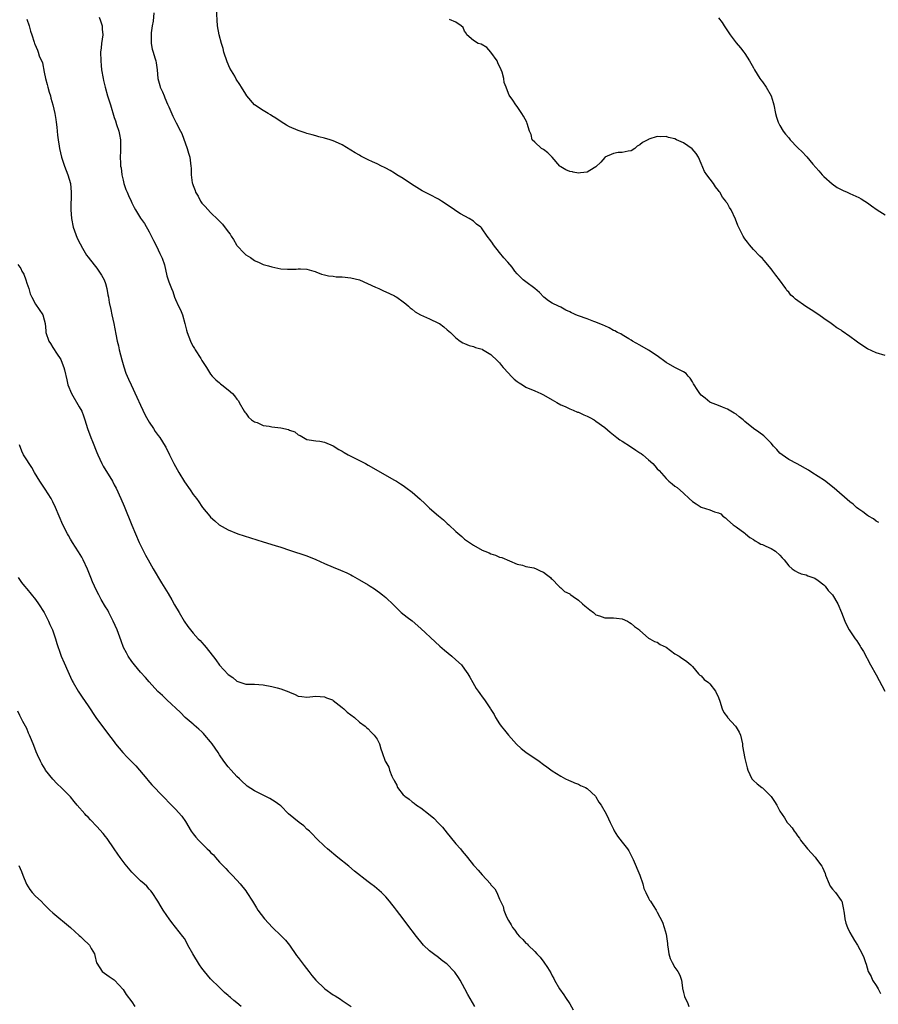
# Model space of a CAD drawing. Units: inches. Extents: x 2586000 to 2589000, y 1491000 to 1494000.
# Drawn here: x 2586469 to 2586665, y 1493349 to 1493574 of the extents above; entities that cross this region are included whole.
import ezdxf

# ---------------------------------------------------------------- set-up
doc = ezdxf.new("R2010")
doc.units = ezdxf.units.IN
doc.header["$MEASUREMENT"] = 0
doc.layers.add('LD25861491_10ft', color=60, linetype='Continuous')

msp = doc.modelspace()

# ---------------------------------------------------------------- linework, layer by layer
at = {"layer": 'LD25861491_10ft'}
for points, elevation in [([(2586500.02, 1493576.02), (2586499.9, 1493574.1), (2586499.67, 1493573), (2586499.41, 1493571.41), (2586499.39, 1493571), (2586499.41, 1493570.59), (2586499.41, 1493569), (2586499.68, 1493567.68), (2586499.85, 1493567), (2586500.27, 1493565.73), (2586500.48, 1493565), (2586500.54, 1493564.54), (2586500.8, 1493563), (2586500.93, 1493561), (2586501.39, 1493559.39), (2586501.46, 1493559), (2586501.97, 1493557.97), (2586502.35, 1493557), (2586502.56, 1493556.56), (2586503.15, 1493555.15), (2586503.46, 1493554.54), (2586504.36, 1493552.36), (2586505.1, 1493550.9), (2586506.11, 1493549), (2586506.4, 1493548.4), (2586507.62, 1493545), (2586507.92, 1493543.92), (2586508.22, 1493543), (2586508.37, 1493541.63), (2586508.47, 1493541), (2586508.52, 1493540.52), (2586508.56, 1493539), (2586508.81, 1493537.19), (2586508.85, 1493537), (2586509, 1493536.54), (2586509.44, 1493535.44), (2586509.58, 1493535), (2586510.12, 1493534.12), (2586510.7, 1493533), (2586511, 1493532.53), (2586511.77, 1493531.77), (2586513, 1493530.39), (2586514.74, 1493528.74), (2586515, 1493528.43), (2586515.72, 1493527.72), (2586517, 1493525.96), (2586517.44, 1493525.44), (2586517.67, 1493525), (2586518.2, 1493524.2), (2586518.87, 1493523), (2586519, 1493522.81), (2586520.71, 1493521), (2586521, 1493520.71), (2586522.08, 1493520.08), (2586523, 1493519.4), (2586523.29, 1493519.29), (2586523.9, 1493519), (2586525, 1493518.53), (2586526.19, 1493518.19), (2586527, 1493517.93), (2586529, 1493517.52), (2586530.59, 1493517.41), (2586532.56, 1493517.44), (2586533, 1493517.52), (2586533.52, 1493517.52), (2586535, 1493517.42), (2586536.53, 1493517), (2586536.87, 1493516.87), (2586537, 1493516.85), (2586538.3, 1493516.3), (2586539, 1493516.15), (2586539.91, 1493515.91), (2586541, 1493515.8), (2586541.7, 1493515.7), (2586543, 1493515.65), (2586545, 1493515.45), (2586547, 1493515.03), (2586550.66, 1493513.34), (2586551, 1493513.17), (2586551.42, 1493513), (2586552.46, 1493512.46), (2586553, 1493512.26), (2586553.84, 1493511.84), (2586555, 1493511.31), (2586555.2, 1493511.2), (2586555.52, 1493511), (2586557, 1493509.99), (2586557.55, 1493509.55), (2586558.15, 1493509), (2586558.58, 1493508.58), (2586559, 1493508.3), (2586559.69, 1493507.69), (2586560.96, 1493507), (2586563, 1493506.12), (2586565, 1493505.13), (2586565.24, 1493505), (2586566.26, 1493504.26), (2586567, 1493503.59), (2586567.77, 1493503), (2586569, 1493501.73), (2586570.01, 1493501), (2586570.62, 1493500.62), (2586571, 1493500.44), (2586572.01, 1493500.01), (2586573, 1493499.77), (2586573.52, 1493499.52), (2586575, 1493499.13), (2586575.07, 1493499.07), (2586577, 1493497.92), (2586578.47, 1493496.47), (2586579, 1493496), (2586579.45, 1493495.45), (2586579.79, 1493495), (2586581, 1493493.67), (2586581.64, 1493493), (2586582.33, 1493492.33), (2586583, 1493491.74), (2586583.46, 1493491.46), (2586584.25, 1493491), (2586585, 1493490.51), (2586587, 1493489.65), (2586588.43, 1493489), (2586589, 1493488.71), (2586591, 1493487.58), (2586592.08, 1493487), (2586593, 1493486.47), (2586593.96, 1493486.04), (2586595, 1493485.54), (2586595.76, 1493485.23), (2586596.8, 1493484.8), (2586597, 1493484.74), (2586598.19, 1493484.19), (2586599, 1493483.86), (2586599.56, 1493483.56), (2586600.58, 1493483), (2586601, 1493482.73), (2586603, 1493481.23), (2586604.21, 1493480.21), (2586605, 1493479.62), (2586605.74, 1493479), (2586606.46, 1493478.46), (2586607, 1493478.13), (2586608.88, 1493476.88), (2586610.1, 1493476.1), (2586611, 1493475.48), (2586611.3, 1493475.3), (2586611.72, 1493475), (2586613, 1493473.84), (2586613.95, 1493473), (2586614.47, 1493472.47), (2586615, 1493471.84), (2586615.41, 1493471.41), (2586617, 1493469.61), (2586617.62, 1493469), (2586618.4, 1493468.4), (2586619, 1493467.83), (2586619.53, 1493467.53), (2586621, 1493466.22), (2586622.28, 1493465), (2586623, 1493464.35), (2586623.84, 1493463.84), (2586625, 1493463.08), (2586627, 1493462.47), (2586628.04, 1493461.96), (2586629, 1493461.74), (2586629.5, 1493461.5), (2586629.99, 1493461), (2586630.61, 1493460.61), (2586631, 1493460.15), (2586632.32, 1493459), (2586633, 1493458.55), (2586635, 1493457.14), (2586635.14, 1493457), (2586636.14, 1493456.14), (2586637, 1493455.65), (2586637.34, 1493455.34), (2586638, 1493455), (2586638.62, 1493454.62), (2586639, 1493454.51), (2586639.82, 1493454.18), (2586641, 1493453.6), (2586641.96, 1493453), (2586643, 1493452.1), (2586643.5, 1493451.5), (2586643.95, 1493451), (2586645, 1493449.67), (2586645.78, 1493449), (2586646.48, 1493448.48), (2586647, 1493448.21), (2586647.86, 1493447.86), (2586649, 1493447.56), (2586649.38, 1493447.38), (2586650.52, 1493447), (2586651, 1493446.8), (2586651.73, 1493446.27), (2586653, 1493445.31), (2586653.31, 1493445), (2586654.04, 1493444.04), (2586655.02, 1493443), (2586656.22, 1493441), (2586657.06, 1493439), (2586657.83, 1493437), (2586658.21, 1493436.21), (2586658.85, 1493435), (2586660.17, 1493433), (2586660.53, 1493432.53), (2586661.33, 1493431.33), (2586661.51, 1493431), (2586662.08, 1493430.08), (2586663.7, 1493427), (2586665, 1493424.78), (2586666.98, 1493421.02)], 10620), ([(2586665.56, 1493459.56), (2586665, 1493459.87), (2586664.36, 1493460.36), (2586663.25, 1493461), (2586663, 1493461.17), (2586661.96, 1493461.96), (2586661, 1493462.6), (2586660.5, 1493463), (2586659.71, 1493463.71), (2586659, 1493464.26), (2586655.41, 1493467.41), (2586653.17, 1493469.17), (2586650.32, 1493471), (2586649.49, 1493471.49), (2586646.94, 1493472.94), (2586645, 1493473.98), (2586643.48, 1493475), (2586643, 1493475.41), (2586642.28, 1493476.27), (2586641.57, 1493477), (2586641, 1493477.67), (2586639.7, 1493479), (2586639.36, 1493479.36), (2586638.21, 1493480.21), (2586636.97, 1493481), (2586635, 1493482.63), (2586634.61, 1493483), (2586633.72, 1493483.72), (2586633, 1493484.28), (2586632.56, 1493484.56), (2586631.82, 1493485), (2586631, 1493485.47), (2586629.9, 1493485.9), (2586629, 1493486.29), (2586627.14, 1493487), (2586627, 1493487.07), (2586625.94, 1493487.94), (2586625, 1493488.61), (2586624.68, 1493489), (2586624.08, 1493489.92), (2586623.4, 1493491), (2586623.27, 1493491.27), (2586623, 1493491.68), (2586622.52, 1493492.52), (2586622.07, 1493493), (2586621.58, 1493493.58), (2586621, 1493493.99), (2586619.02, 1493494.98), (2586617, 1493496.1), (2586615, 1493497.61), (2586613, 1493498.94), (2586611, 1493500.09), (2586609.35, 1493501), (2586609, 1493501.23), (2586608.48, 1493501.52), (2586607, 1493502.41), (2586606.65, 1493502.65), (2586605.91, 1493503), (2586605.32, 1493503.32), (2586605, 1493503.45), (2586604.01, 1493504.01), (2586603, 1493504.45), (2586602.64, 1493504.64), (2586601, 1493505.32), (2586600.52, 1493505.48), (2586599, 1493506.05), (2586597, 1493506.75), (2586596.37, 1493507), (2586595.76, 1493507.28), (2586595.43, 1493507.43), (2586595, 1493507.67), (2586594.09, 1493508.09), (2586593, 1493508.72), (2586592.45, 1493509), (2586591, 1493509.68), (2586590.18, 1493510.18), (2586589.07, 1493511.07), (2586588.08, 1493512.08), (2586587, 1493513.04), (2586585, 1493514.51), (2586584.36, 1493515), (2586583, 1493516.39), (2586582.48, 1493517), (2586581.87, 1493517.87), (2586580.89, 1493519), (2586579.99, 1493519.99), (2586579, 1493521.21), (2586577.59, 1493523), (2586577.34, 1493523.34), (2586577, 1493523.89), (2586576.16, 1493525), (2586575, 1493526.65), (2586574.84, 1493526.84), (2586574.69, 1493527), (2586573.75, 1493527.75), (2586573, 1493528.4), (2586572.07, 1493529), (2586570.08, 1493530.08), (2586569, 1493530.76), (2586568.68, 1493531), (2586567, 1493532.12), (2586565.73, 1493533), (2586565.28, 1493533.28), (2586565, 1493533.45), (2586563, 1493534.51), (2586561.33, 1493535.33), (2586560.08, 1493536.08), (2586558.89, 1493536.89), (2586557, 1493538.12), (2586555.52, 1493539), (2586555, 1493539.35), (2586554, 1493540), (2586553, 1493540.54), (2586552.69, 1493540.69), (2586552, 1493541), (2586551, 1493541.48), (2586549.95, 1493541.95), (2586549, 1493542.39), (2586547.79, 1493543), (2586547.27, 1493543.27), (2586547, 1493543.45), (2586546, 1493544), (2586545, 1493544.64), (2586543, 1493545.82), (2586541.48, 1493546.52), (2586541, 1493546.76), (2586540.33, 1493547), (2586539, 1493547.36), (2586537.68, 1493547.68), (2586537, 1493547.88), (2586536.15, 1493548.15), (2586535, 1493548.46), (2586534.62, 1493548.62), (2586533, 1493549.12), (2586531, 1493549.98), (2586530.34, 1493550.34), (2586529.11, 1493551.11), (2586527.92, 1493551.92), (2586527, 1493552.44), (2586526.68, 1493552.68), (2586526.1, 1493553), (2586525, 1493553.68), (2586523, 1493555), (2586521.24, 1493557), (2586521, 1493557.44), (2586520.06, 1493559), (2586519.63, 1493559.63), (2586518.85, 1493560.85), (2586518.5, 1493561.5), (2586517.38, 1493563.38), (2586516.78, 1493564.78), (2586516.02, 1493567), (2586515.83, 1493567.83), (2586515.45, 1493569), (2586514.93, 1493571), (2586514.59, 1493573), (2586514.36, 1493577)], 10610), ([(2586471, 1493574.58), (2586471.57, 1493573), (2586471.83, 1493571.83), (2586472.18, 1493571), (2586472.68, 1493569.32), (2586472.76, 1493569), (2586472.85, 1493568.85), (2586473.46, 1493567.46), (2586473.58, 1493567), (2586473.86, 1493566.14), (2586474.57, 1493564.57), (2586475, 1493562.47), (2586475.27, 1493561), (2586475.64, 1493559.64), (2586475.79, 1493559), (2586476.15, 1493557.85), (2586476.4, 1493557), (2586476.49, 1493556.49), (2586476.94, 1493555), (2586477.4, 1493553), (2586477.62, 1493551.62), (2586477.75, 1493551), (2586477.87, 1493549.87), (2586477.99, 1493549), (2586478.06, 1493548.06), (2586478.2, 1493547), (2586478.44, 1493545.56), (2586478.5, 1493545), (2586478.94, 1493543), (2586479.59, 1493541), (2586480, 1493540), (2586480.38, 1493539), (2586480.99, 1493537), (2586481.18, 1493535), (2586481.11, 1493531), (2586481.22, 1493529), (2586481.63, 1493527), (2586482.55, 1493524.55), (2586483.19, 1493523.19), (2586483.76, 1493522.24), (2586484.67, 1493520.67), (2586485, 1493520.2), (2586486.39, 1493518.39), (2586487, 1493517.67), (2586488.1, 1493516.1), (2586488.69, 1493515), (2586489, 1493514.16), (2586489.33, 1493513), (2586489.54, 1493511.54), (2586489.67, 1493511), (2586489.83, 1493509.83), (2586490.19, 1493508.19), (2586490.43, 1493507), (2586490.89, 1493505), (2586491.38, 1493502.62), (2586491.69, 1493501), (2586491.94, 1493499.94), (2586492.14, 1493499), (2586492.7, 1493496.7), (2586493.14, 1493495.14), (2586493.66, 1493493.66), (2586493.93, 1493493), (2586494.27, 1493492.27), (2586494.84, 1493491), (2586496.18, 1493488.18), (2586497, 1493486.34), (2586498.08, 1493484.08), (2586499, 1493482.45), (2586499.97, 1493481), (2586500.36, 1493480.36), (2586501, 1493479.46), (2586501.37, 1493479), (2586502.02, 1493478.02), (2586502.63, 1493477), (2586502.77, 1493476.77), (2586503, 1493476.26), (2586503.43, 1493475.43), (2586503.62, 1493475), (2586504.2, 1493473.8), (2586504.61, 1493473), (2586505.72, 1493471), (2586507, 1493468.87), (2586508.31, 1493467), (2586509, 1493465.94), (2586509.77, 1493465), (2586510.29, 1493464.29), (2586511, 1493463.18), (2586511.17, 1493463), (2586512.79, 1493461), (2586513, 1493460.75), (2586513.96, 1493459.95), (2586514.97, 1493459), (2586517, 1493457.9), (2586519.18, 1493457), (2586525, 1493455.14), (2586527.7, 1493454.3), (2586529, 1493453.91), (2586531, 1493453.27), (2586535, 1493451.97), (2586537, 1493451.13), (2586539, 1493450.17), (2586541, 1493449.33), (2586542.67, 1493448.67), (2586544.07, 1493448.07), (2586545, 1493447.57), (2586545.39, 1493447.39), (2586547, 1493446.49), (2586549, 1493445.31), (2586549.45, 1493445), (2586550.39, 1493444.39), (2586551, 1493443.97), (2586551.56, 1493443.56), (2586552.22, 1493443), (2586553, 1493442.38), (2586554.74, 1493440.74), (2586556.54, 1493439), (2586557.9, 1493437.9), (2586559, 1493437.05), (2586561, 1493435.36), (2586564.26, 1493432.26), (2586565.32, 1493431.32), (2586566.39, 1493430.39), (2586568.08, 1493429), (2586569, 1493428.21), (2586570.25, 1493427), (2586571, 1493426.04), (2586571.72, 1493425), (2586572.19, 1493424.19), (2586572.84, 1493423), (2586573.66, 1493421.66), (2586574.09, 1493421), (2586574.47, 1493420.47), (2586575, 1493419.73), (2586575.56, 1493419), (2586576.9, 1493417), (2586577, 1493416.82), (2586577.71, 1493415.71), (2586578.08, 1493415), (2586579, 1493413.52), (2586579.36, 1493413), (2586580.11, 1493412.11), (2586581.01, 1493411), (2586582.88, 1493408.88), (2586583.94, 1493407.94), (2586585, 1493407.09), (2586588, 1493405), (2586589, 1493404.26), (2586589.76, 1493403.76), (2586591, 1493402.84), (2586593, 1493401.58), (2586594.06, 1493401), (2586594.69, 1493400.69), (2586595.76, 1493400.23), (2586596.09, 1493400.09), (2586597, 1493399.77), (2586597.49, 1493399.49), (2586598.59, 1493399), (2586599, 1493398.79), (2586600.91, 1493397), (2586601, 1493396.89), (2586601.65, 1493395.65), (2586602.17, 1493395), (2586603.31, 1493393), (2586603.83, 1493391.83), (2586604.26, 1493391), (2586605, 1493389.48), (2586605.14, 1493389.14), (2586605.89, 1493387.89), (2586607, 1493386.54), (2586608.18, 1493385), (2586608.52, 1493384.52), (2586609.2, 1493383.2), (2586609.46, 1493382.54), (2586611, 1493379), (2586611.7, 1493377), (2586611.94, 1493375.94), (2586612.4, 1493375), (2586613, 1493373.72), (2586613.25, 1493373.25), (2586613.48, 1493373), (2586614.06, 1493372.06), (2586614.77, 1493371), (2586615, 1493370.51), (2586616.21, 1493368.21), (2586616.59, 1493367), (2586617, 1493365.5), (2586617.12, 1493365), (2586617.35, 1493363.35), (2586617.35, 1493363), (2586617.4, 1493362.6), (2586617.64, 1493361), (2586617.96, 1493359.96), (2586618.39, 1493359), (2586619, 1493357.91), (2586619.68, 1493357), (2586620.11, 1493356.11), (2586620.55, 1493355), (2586620.73, 1493353.27), (2586620.79, 1493353), (2586620.85, 1493352.85), (2586621, 1493352.14), (2586621.24, 1493351.24), (2586621.26, 1493351), (2586621.88, 1493349.88), (2586622.17, 1493349)], 10640), ([(2586487.51, 1493575), (2586487.82, 1493574.18), (2586488.22, 1493573), (2586488.24, 1493572.24), (2586488.38, 1493571), (2586488.08, 1493569), (2586487.99, 1493567.99), (2586487.86, 1493567), (2586487.9, 1493565), (2586487.98, 1493563.98), (2586488.1, 1493563), (2586488.44, 1493561), (2586488.56, 1493560.56), (2586488.9, 1493559), (2586489.47, 1493557), (2586490.12, 1493555), (2586491, 1493552.1), (2586491.29, 1493551.29), (2586491.53, 1493550.47), (2586492.02, 1493549), (2586492.19, 1493548.19), (2586492.4, 1493547), (2586492.44, 1493545.56), (2586492.43, 1493545), (2586492.39, 1493544.39), (2586492.34, 1493543), (2586492.38, 1493541.62), (2586492.44, 1493541), (2586492.55, 1493540.55), (2586492.73, 1493539), (2586493, 1493537.74), (2586493.19, 1493537), (2586493.64, 1493535.64), (2586493.95, 1493535), (2586494.24, 1493534.24), (2586494.83, 1493533), (2586495, 1493532.59), (2586495.51, 1493531.51), (2586495.81, 1493531), (2586497, 1493529.1), (2586497.9, 1493527.9), (2586499, 1493525.97), (2586499.99, 1493523.99), (2586500.47, 1493523), (2586501, 1493521.85), (2586501.43, 1493521), (2586501.93, 1493519.93), (2586502.44, 1493518.44), (2586503, 1493515.91), (2586503.24, 1493515.24), (2586503.46, 1493514.54), (2586504.05, 1493513), (2586504.36, 1493512.36), (2586504.77, 1493511), (2586505, 1493510.47), (2586505.69, 1493509), (2586506.13, 1493508.13), (2586506.57, 1493507), (2586507.13, 1493505), (2586507.5, 1493503.5), (2586507.64, 1493503), (2586508.37, 1493501), (2586508.57, 1493500.57), (2586509, 1493499.77), (2586509.31, 1493499.31), (2586509.46, 1493499), (2586510.77, 1493497), (2586511, 1493496.6), (2586511.63, 1493495.63), (2586512.07, 1493495), (2586513, 1493493.42), (2586513.33, 1493493), (2586514.16, 1493492.16), (2586515, 1493491.43), (2586515.26, 1493491.26), (2586515.56, 1493491), (2586517, 1493489.88), (2586518.03, 1493489), (2586518.47, 1493488.47), (2586519, 1493487.74), (2586519.33, 1493487.33), (2586519.54, 1493487), (2586520.66, 1493485), (2586520.8, 1493484.8), (2586521, 1493484.55), (2586521.64, 1493483.64), (2586522.34, 1493483), (2586523, 1493482.58), (2586523.59, 1493482.41), (2586525, 1493481.75), (2586526.4, 1493481.6), (2586527, 1493481.43), (2586529, 1493481.2), (2586530.79, 1493480.79), (2586531, 1493480.68), (2586532.26, 1493480.26), (2586533, 1493479.59), (2586533.44, 1493479.44), (2586535, 1493478.52), (2586535.53, 1493478.47), (2586537, 1493478.22), (2586537.9, 1493478.1), (2586539, 1493477.93), (2586541, 1493477.1), (2586542.27, 1493476.27), (2586543, 1493475.84), (2586543.51, 1493475.51), (2586544.41, 1493475), (2586545, 1493474.69), (2586547, 1493473.73), (2586548.37, 1493473), (2586549, 1493472.69), (2586555, 1493469.25), (2586555.42, 1493469), (2586556.38, 1493468.38), (2586557, 1493467.97), (2586557.57, 1493467.57), (2586559, 1493466.5), (2586560.88, 1493464.88), (2586561.93, 1493463.93), (2586563, 1493462.84), (2586565, 1493461.09), (2586566.15, 1493460.15), (2586567, 1493459.36), (2586567.41, 1493459), (2586569, 1493457.47), (2586570.35, 1493456.35), (2586571, 1493455.75), (2586573, 1493454.37), (2586575, 1493453.25), (2586575.64, 1493453), (2586576.59, 1493452.59), (2586577, 1493452.37), (2586578.07, 1493452.07), (2586579, 1493451.66), (2586579.52, 1493451.52), (2586583, 1493450.03), (2586584.23, 1493449.77), (2586585, 1493449.51), (2586586.81, 1493449.19), (2586587.31, 1493449), (2586588.41, 1493448.41), (2586589, 1493448.19), (2586589.66, 1493447.66), (2586590.64, 1493447), (2586590.79, 1493446.79), (2586591, 1493446.59), (2586592.55, 1493445), (2586592.75, 1493444.75), (2586593, 1493444.61), (2586593.82, 1493443.82), (2586595, 1493443.22), (2586595.11, 1493443.11), (2586595.27, 1493443), (2586595.76, 1493442.66), (2586597, 1493441.81), (2586597.95, 1493441), (2586598.48, 1493440.48), (2586599.58, 1493439.58), (2586600.42, 1493439), (2586601, 1493438.48), (2586601.78, 1493438.22), (2586603, 1493437.76), (2586604.21, 1493437.79), (2586605, 1493437.78), (2586605.67, 1493437.67), (2586607, 1493437.54), (2586608.22, 1493437), (2586608.67, 1493436.67), (2586609, 1493436.5), (2586609.83, 1493435.83), (2586610.94, 1493435), (2586611, 1493434.91), (2586613, 1493433.11), (2586613.29, 1493433), (2586614.35, 1493432.35), (2586615, 1493432.18), (2586615.65, 1493431.65), (2586617, 1493431.06), (2586619, 1493429.58), (2586619.96, 1493429), (2586620.57, 1493428.57), (2586621, 1493428.33), (2586621.76, 1493427.76), (2586622.68, 1493427), (2586623, 1493426.69), (2586624.44, 1493425), (2586624.68, 1493424.68), (2586625, 1493424.49), (2586625.69, 1493423.69), (2586626.67, 1493423), (2586627, 1493422.67), (2586628.26, 1493421), (2586629, 1493419.54), (2586629.3, 1493418.7), (2586629.85, 1493417), (2586630.16, 1493416.16), (2586631, 1493415.08), (2586631.05, 1493415), (2586632.83, 1493413), (2586633, 1493412.8), (2586633.68, 1493411.68), (2586633.98, 1493411), (2586634.47, 1493409), (2586634.46, 1493408.46), (2586635, 1493405.66), (2586635.49, 1493403.49), (2586635.64, 1493403), (2586636.55, 1493401), (2586636.78, 1493400.78), (2586637, 1493400.62), (2586637.83, 1493399.83), (2586638.85, 1493399), (2586639, 1493398.91), (2586640.94, 1493397), (2586641, 1493396.92), (2586641.78, 1493395.78), (2586642.26, 1493395), (2586643, 1493393.59), (2586644.04, 1493392.04), (2586644.69, 1493391), (2586645, 1493390.61), (2586645.8, 1493389.81), (2586646.22, 1493389), (2586646.6, 1493388.6), (2586647, 1493387.99), (2586647.46, 1493387.46), (2586647.67, 1493387), (2586649.29, 1493385), (2586651.07, 1493383.07), (2586651.36, 1493382.64), (2586652.57, 1493381), (2586652.73, 1493380.73), (2586653, 1493380.05), (2586653.34, 1493379.34), (2586653.4, 1493379), (2586654.22, 1493377), (2586654.46, 1493376.46), (2586655, 1493375.79), (2586655.73, 1493375), (2586657, 1493373.21), (2586657.12, 1493373), (2586657.48, 1493371.48), (2586657.67, 1493370.33), (2586657.82, 1493369), (2586658.04, 1493368.04), (2586658.44, 1493367), (2586659, 1493365.91), (2586659.51, 1493365), (2586660.02, 1493364.02), (2586660.75, 1493363), (2586661.8, 1493361), (2586662.14, 1493360.14), (2586662.52, 1493359), (2586662.66, 1493358.66), (2586663.17, 1493357), (2586663.8, 1493355.8), (2586664.14, 1493355), (2586665, 1493353.76), (2586665.41, 1493353), (2586665.94, 1493351.94)], 10630), ([(2586667, 1493497.69), (2586665, 1493498.33), (2586663, 1493499.23), (2586661.91, 1493499.91), (2586660.73, 1493500.73), (2586660.41, 1493501), (2586659, 1493502.03), (2586657.25, 1493503.25), (2586657, 1493503.47), (2586656.02, 1493504.02), (2586655, 1493504.82), (2586654.69, 1493505), (2586653, 1493506.17), (2586651.85, 1493507), (2586650.15, 1493508.15), (2586648.92, 1493508.92), (2586646.55, 1493510.55), (2586646.13, 1493511), (2586645.53, 1493511.53), (2586645, 1493512.17), (2586644.59, 1493512.59), (2586644.32, 1493513), (2586642.93, 1493515), (2586642.03, 1493516.03), (2586641.38, 1493517), (2586641, 1493517.48), (2586639.38, 1493519.38), (2586639, 1493519.86), (2586638.42, 1493520.42), (2586637, 1493521.94), (2586636.06, 1493523), (2586635.57, 1493523.57), (2586635, 1493524.36), (2586634.64, 1493525), (2586633.42, 1493527.42), (2586632.84, 1493528.85), (2586631.84, 1493531), (2586631.51, 1493531.51), (2586631, 1493532.44), (2586630.76, 1493532.76), (2586630.63, 1493533), (2586629.89, 1493533.89), (2586629.28, 1493535), (2586629.16, 1493535.16), (2586629, 1493535.44), (2586628.27, 1493536.27), (2586627.82, 1493537), (2586626.32, 1493539), (2586625.78, 1493539.78), (2586625, 1493541.61), (2586624.37, 1493543), (2586623.84, 1493543.84), (2586622.94, 1493544.94), (2586621, 1493546.27), (2586619.36, 1493547), (2586619, 1493547.18), (2586617.54, 1493547.54), (2586617, 1493547.76), (2586615.66, 1493547.66), (2586615, 1493547.74), (2586613.1, 1493547.1), (2586613, 1493547.08), (2586612.8, 1493547), (2586611.59, 1493546.41), (2586611, 1493545.81), (2586610.43, 1493545.57), (2586609.86, 1493545), (2586609, 1493544.45), (2586608.38, 1493544.38), (2586607, 1493544.07), (2586606.09, 1493544.09), (2586605, 1493543.89), (2586603.05, 1493543), (2586603, 1493542.97), (2586602.12, 1493541.88), (2586601, 1493540.81), (2586600.61, 1493540.61), (2586599, 1493539.57), (2586597.45, 1493539.45), (2586597, 1493539.34), (2586595.76, 1493539.62), (2586595.65, 1493539.65), (2586595, 1493539.75), (2586594.14, 1493540.14), (2586593, 1493540.79), (2586592.87, 1493540.87), (2586592.74, 1493541), (2586591, 1493543), (2586589.98, 1493543.98), (2586589, 1493544.74), (2586588.56, 1493545), (2586587, 1493546.42), (2586586.45, 1493547), (2586586.17, 1493548.17), (2586585.78, 1493549), (2586585.29, 1493550.71), (2586585.23, 1493551), (2586584.42, 1493552.42), (2586584.06, 1493553), (2586583, 1493554.58), (2586582.69, 1493555), (2586582.04, 1493556.04), (2586581.18, 1493557.18), (2586581, 1493557.55), (2586580.49, 1493559), (2586580.06, 1493560.06), (2586579.99, 1493561), (2586579.59, 1493562.41), (2586579.35, 1493563), (2586578.61, 1493564.61), (2586578.4, 1493565), (2586577.02, 1493567.02), (2586576.09, 1493568.09), (2586574.81, 1493568.81), (2586574.12, 1493569), (2586573, 1493569.69), (2586571.5, 1493571), (2586571.36, 1493571.36), (2586571, 1493571.84), (2586570.66, 1493572.66), (2586570.24, 1493573), (2586569, 1493573.84), (2586567.52, 1493574.48)], 10600), ([(2586629, 1493574.83), (2586629.81, 1493573.81), (2586630.25, 1493573), (2586630.58, 1493572.58), (2586631.63, 1493571), (2586633, 1493569.14), (2586633.99, 1493567.99), (2586634.78, 1493567), (2586635, 1493566.69), (2586636.09, 1493565), (2586637, 1493563.41), (2586637.21, 1493563), (2586638.43, 1493561), (2586638.66, 1493560.66), (2586639, 1493560.26), (2586639.85, 1493559), (2586641.01, 1493557), (2586641.48, 1493555.48), (2586641.6, 1493555), (2586641.96, 1493553), (2586642.19, 1493552.19), (2586642.59, 1493551), (2586643, 1493550.25), (2586643.77, 1493549), (2586644.3, 1493548.31), (2586645, 1493547.43), (2586645.21, 1493547.21), (2586645.36, 1493547), (2586647, 1493545.21), (2586648.13, 1493544.13), (2586649, 1493543.24), (2586649.13, 1493543.13), (2586650.54, 1493541.46), (2586651.9, 1493539.9), (2586652.66, 1493539), (2586653, 1493538.62), (2586654.92, 1493536.92), (2586656.11, 1493536.11), (2586657, 1493535.67), (2586657.43, 1493535.43), (2586658.38, 1493535), (2586659, 1493534.74), (2586661, 1493533.81), (2586661.53, 1493533.53), (2586662.41, 1493533), (2586663, 1493532.61), (2586663.92, 1493531.92), (2586665.22, 1493531), (2586667, 1493529.86)], 10590), ([(2586469, 1493518.52), (2586469.62, 1493517.62), (2586469.86, 1493517), (2586470.32, 1493516.31), (2586470.77, 1493515), (2586471, 1493514.27), (2586471.47, 1493513), (2586471.81, 1493511.81), (2586472.15, 1493511), (2586473, 1493509.41), (2586474.65, 1493507), (2586475, 1493505.85), (2586475.22, 1493505), (2586475.33, 1493503.33), (2586475.38, 1493503), (2586476.04, 1493501), (2586476.46, 1493500.46), (2586477, 1493499.56), (2586477.98, 1493498.02), (2586478.66, 1493497), (2586478.78, 1493496.78), (2586479.36, 1493495.36), (2586479.47, 1493495), (2586479.59, 1493494.41), (2586480.14, 1493492.14), (2586480.39, 1493491), (2586481.2, 1493489), (2586483, 1493486.01), (2586483.55, 1493485), (2586483.95, 1493483.95), (2586484.27, 1493483), (2586484.88, 1493481), (2586485.64, 1493479), (2586486.03, 1493478.03), (2586487, 1493475.51), (2586487.21, 1493475), (2586488.18, 1493473), (2586488.46, 1493472.46), (2586490.56, 1493469), (2586491, 1493468.19), (2586491.4, 1493467.4), (2586492.49, 1493465), (2586493.25, 1493463.25), (2586495, 1493458.92), (2586496.71, 1493455), (2586497.64, 1493453), (2586498.12, 1493452.12), (2586498.7, 1493451), (2586499.91, 1493449), (2586501.8, 1493445.8), (2586503.32, 1493443.32), (2586504.14, 1493441.86), (2586504.78, 1493440.78), (2586505.79, 1493439), (2586506.95, 1493437), (2586507.8, 1493435.8), (2586508.4, 1493435), (2586509, 1493434.3), (2586510.19, 1493433), (2586510.6, 1493432.6), (2586511, 1493432.13), (2586511.56, 1493431.56), (2586512.01, 1493431), (2586514.17, 1493428.17), (2586515, 1493426.95), (2586517, 1493424.85), (2586518.1, 1493424.11), (2586519, 1493423.3), (2586519.24, 1493423.24), (2586519.89, 1493423), (2586521, 1493422.63), (2586521.39, 1493422.61), (2586523, 1493422.58), (2586525, 1493422.46), (2586527, 1493422.09), (2586528.23, 1493421.77), (2586529, 1493421.58), (2586530.87, 1493420.87), (2586531, 1493420.8), (2586532.28, 1493420.28), (2586533, 1493419.91), (2586533.82, 1493419.82), (2586535, 1493419.67), (2586537, 1493419.84), (2586539, 1493419.7), (2586539.49, 1493419.49), (2586540.81, 1493419), (2586541, 1493418.9), (2586543, 1493417.29), (2586543.39, 1493417), (2586544.21, 1493416.21), (2586545, 1493415.59), (2586545.82, 1493415), (2586547, 1493413.95), (2586548.26, 1493413), (2586548.65, 1493412.65), (2586549, 1493412.42), (2586549.66, 1493411.66), (2586550.38, 1493411), (2586551, 1493410.08), (2586551.57, 1493409), (2586551.85, 1493407.85), (2586552.16, 1493407), (2586552.86, 1493405), (2586553, 1493404.79), (2586553.67, 1493403.67), (2586553.88, 1493403), (2586554.4, 1493401.6), (2586554.72, 1493401), (2586554.85, 1493400.85), (2586555, 1493400.48), (2586555.52, 1493399.52), (2586555.69, 1493399), (2586557, 1493397.36), (2586557.19, 1493397.19), (2586557.34, 1493397), (2586558.32, 1493396.32), (2586559, 1493395.71), (2586559.46, 1493395.46), (2586559.99, 1493395), (2586561, 1493394.33), (2586562.74, 1493393), (2586563.98, 1493391.98), (2586565, 1493390.87), (2586565.92, 1493389.92), (2586567, 1493388.55), (2586567.71, 1493387.71), (2586569, 1493386.14), (2586570.03, 1493385), (2586570.47, 1493384.47), (2586571.36, 1493383.36), (2586571.62, 1493383), (2586573, 1493381.27), (2586573.24, 1493381), (2586574.13, 1493380.13), (2586575, 1493379.03), (2586576.88, 1493377), (2586576.93, 1493376.93), (2586577, 1493376.8), (2586577.89, 1493375.89), (2586578.36, 1493375), (2586579, 1493373.53), (2586579.19, 1493373), (2586579.81, 1493371.81), (2586579.94, 1493371), (2586580.58, 1493369.42), (2586581, 1493368.65), (2586581.66, 1493367.66), (2586581.97, 1493367), (2586582.44, 1493366.44), (2586583, 1493365.61), (2586583.51, 1493365), (2586584.28, 1493364.28), (2586585, 1493363.47), (2586585.26, 1493363.26), (2586585.49, 1493363), (2586587, 1493361.55), (2586587.49, 1493361), (2586588.23, 1493360.23), (2586589.08, 1493359.08), (2586589.91, 1493357.91), (2586590.68, 1493356.68), (2586591, 1493356.01), (2586591.36, 1493355.36), (2586591.52, 1493355), (2586592.65, 1493353), (2586593.64, 1493351.64), (2586594.03, 1493351), (2586595, 1493349.55), (2586595.76, 1493348.2)], 10650), ([(2586573.35, 1493349), (2586571.74, 1493351.74), (2586571.07, 1493353), (2586569.98, 1493355), (2586569.6, 1493355.6), (2586568.79, 1493356.79), (2586568.61, 1493357), (2586567, 1493358.61), (2586566.79, 1493358.79), (2586565.67, 1493359.67), (2586565, 1493360.14), (2586563.86, 1493361), (2586563, 1493361.71), (2586561.64, 1493363), (2586561.34, 1493363.34), (2586559.98, 1493365), (2586557.83, 1493367.83), (2586556.99, 1493368.99), (2586555.44, 1493371), (2586555, 1493371.6), (2586554.37, 1493372.37), (2586553.83, 1493373), (2586553, 1493373.99), (2586552.02, 1493375), (2586551.5, 1493375.5), (2586550.41, 1493376.41), (2586549.62, 1493377), (2586549, 1493377.44), (2586545.88, 1493379.88), (2586544.54, 1493381), (2586542.01, 1493383), (2586539.65, 1493385), (2586539, 1493385.6), (2586537.26, 1493387.26), (2586537, 1493387.5), (2586536.3, 1493388.3), (2586535.56, 1493389), (2586535, 1493389.5), (2586534.26, 1493390.26), (2586533.24, 1493391), (2586532.02, 1493392.02), (2586530.77, 1493393), (2586529, 1493394.82), (2586528.8, 1493395), (2586527.76, 1493395.76), (2586526.53, 1493396.53), (2586525.15, 1493397.15), (2586524.51, 1493397.49), (2586523, 1493398.26), (2586521.34, 1493399.34), (2586521, 1493399.64), (2586520.31, 1493400.31), (2586519.56, 1493401), (2586519, 1493401.54), (2586517.7, 1493403), (2586517, 1493403.75), (2586516.03, 1493405), (2586515, 1493406.46), (2586514.69, 1493407), (2586514.01, 1493408.01), (2586513.33, 1493409), (2586513, 1493409.41), (2586511.66, 1493411), (2586511.35, 1493411.34), (2586511, 1493411.71), (2586510.32, 1493412.32), (2586509.25, 1493413.25), (2586509, 1493413.48), (2586507.2, 1493415), (2586506.13, 1493416.13), (2586503, 1493419.02), (2586502, 1493420), (2586500.96, 1493420.96), (2586499, 1493423.14), (2586498.15, 1493424.15), (2586497, 1493425.37), (2586495.64, 1493427), (2586495, 1493427.8), (2586494.18, 1493429), (2586493.76, 1493429.76), (2586493.13, 1493431), (2586492.54, 1493432.54), (2586491.62, 1493435), (2586490.77, 1493437), (2586489.75, 1493439), (2586489.49, 1493439.49), (2586489, 1493440.28), (2586488.02, 1493441.98), (2586487.45, 1493443), (2586487, 1493443.88), (2586486.46, 1493445), (2586486.03, 1493446.03), (2586485.64, 1493447), (2586484.91, 1493448.91), (2586483.92, 1493451), (2586483.6, 1493451.6), (2586482.83, 1493452.83), (2586481.43, 1493455), (2586481, 1493455.73), (2586480.55, 1493456.55), (2586480.28, 1493457), (2586479.28, 1493459), (2586478.41, 1493461), (2586477.57, 1493463), (2586477, 1493464.24), (2586476.61, 1493465), (2586475.2, 1493467.2), (2586473.97, 1493469), (2586472.78, 1493471), (2586472.15, 1493472.15), (2586471.55, 1493473), (2586471, 1493473.89), (2586470.28, 1493475), (2586469.88, 1493475.88), (2586469.33, 1493477.33)], 10660), ([(2586469.01, 1493447), (2586469.84, 1493445.84), (2586470.48, 1493445), (2586471, 1493444.43), (2586473, 1493441.97), (2586473.68, 1493441), (2586474.96, 1493439), (2586475.99, 1493437), (2586476.28, 1493436.28), (2586476.86, 1493435), (2586477.55, 1493433), (2586477.91, 1493431.91), (2586478.18, 1493431), (2586478.41, 1493430.41), (2586478.89, 1493429), (2586479.52, 1493427.52), (2586480.4, 1493425.6), (2586481, 1493424.23), (2586481.39, 1493423.39), (2586481.59, 1493423), (2586482.73, 1493421), (2586483.66, 1493419.66), (2586485, 1493417.68), (2586486.79, 1493415), (2586489.44, 1493411.44), (2586491, 1493409.44), (2586491.31, 1493409), (2586492.97, 1493407), (2586493.97, 1493405.97), (2586494.91, 1493404.91), (2586495.93, 1493403.93), (2586498.42, 1493401), (2586498.66, 1493400.66), (2586499.59, 1493399.59), (2586500.18, 1493399), (2586501.54, 1493397.54), (2586502.12, 1493397), (2586502.54, 1493396.54), (2586503.52, 1493395.52), (2586505, 1493394.07), (2586506.46, 1493392.45), (2586507.26, 1493391.26), (2586508.59, 1493389), (2586508.76, 1493388.76), (2586509, 1493388.41), (2586509.64, 1493387.64), (2586510.23, 1493387), (2586511, 1493386.21), (2586512.23, 1493385), (2586512.63, 1493384.63), (2586513, 1493384.18), (2586513.62, 1493383.62), (2586514.11, 1493383), (2586515, 1493381.97), (2586516.48, 1493380.48), (2586517, 1493379.91), (2586517.48, 1493379.47), (2586517.9, 1493379), (2586519, 1493377.84), (2586519.74, 1493377), (2586521, 1493375.41), (2586521.29, 1493375), (2586522.56, 1493373), (2586523.48, 1493371.48), (2586523.81, 1493371), (2586525.32, 1493369), (2586527.14, 1493367), (2586529, 1493365.21), (2586530.1, 1493364.1), (2586531, 1493363), (2586532.63, 1493360.63), (2586533, 1493360.19), (2586534.34, 1493358.34), (2586535.41, 1493357), (2586536.08, 1493356.08), (2586537, 1493355), (2586539, 1493353.07), (2586539.09, 1493353), (2586541, 1493351.63), (2586541.41, 1493351.41), (2586542.63, 1493350.63), (2586543, 1493350.37), (2586545.12, 1493349)], 10670), ([(2586519.97, 1493349), (2586519, 1493349.83), (2586518.31, 1493350.31), (2586517.51, 1493351), (2586517.22, 1493351.22), (2586517, 1493351.47), (2586516.16, 1493352.16), (2586515.31, 1493353), (2586515, 1493353.33), (2586513, 1493355.3), (2586511.57, 1493357), (2586511, 1493357.75), (2586510.49, 1493358.49), (2586508.95, 1493361), (2586507.83, 1493363), (2586507.55, 1493363.55), (2586507, 1493364.48), (2586506.64, 1493365), (2586504.14, 1493368.14), (2586503.53, 1493369), (2586503, 1493369.73), (2586502.19, 1493371), (2586501.72, 1493371.72), (2586500.95, 1493373), (2586499.68, 1493375), (2586499.38, 1493375.38), (2586499, 1493375.77), (2586498.43, 1493376.43), (2586497.83, 1493377), (2586497, 1493377.7), (2586495, 1493379.64), (2586493.84, 1493381), (2586493.49, 1493381.49), (2586493, 1493382.11), (2586492.33, 1493383), (2586491.81, 1493383.81), (2586490.96, 1493385), (2586489.37, 1493387.37), (2586489, 1493387.79), (2586488.47, 1493388.47), (2586487, 1493390.12), (2586485.59, 1493391.59), (2586485, 1493392.24), (2586484.6, 1493392.6), (2586484.28, 1493393), (2586482.55, 1493395), (2586481.81, 1493395.81), (2586481, 1493396.84), (2586479, 1493398.85), (2586477.89, 1493399.89), (2586476.93, 1493400.93), (2586475.32, 1493403), (2586475.19, 1493403.19), (2586474.45, 1493404.45), (2586474.18, 1493405), (2586473.5, 1493406.5), (2586473.17, 1493407.17), (2586472.59, 1493408.59), (2586472.11, 1493409.89), (2586471.65, 1493411), (2586471.44, 1493411.44), (2586471, 1493412.47), (2586470.73, 1493413), (2586470.09, 1493414.09), (2586469.66, 1493415), (2586469.43, 1493415.43), (2586469, 1493416.48)], 10680), ([(2586469.18, 1493381.18), (2586469.82, 1493379.82), (2586470.12, 1493379), (2586470.94, 1493376.94), (2586471.69, 1493375.69), (2586472.27, 1493375), (2586473, 1493374.19), (2586474.27, 1493373), (2586475, 1493372.28), (2586475.63, 1493371.63), (2586476.29, 1493371), (2586477, 1493370.37), (2586481.02, 1493367.02), (2586483, 1493365.22), (2586483.28, 1493365), (2586484.13, 1493364.13), (2586485, 1493363.29), (2586485.17, 1493363.17), (2586485.35, 1493363), (2586485.74, 1493362.26), (2586486.48, 1493361), (2586486.59, 1493360.59), (2586486.95, 1493358.95), (2586487, 1493358.84), (2586488.26, 1493357), (2586489.86, 1493355.85), (2586491, 1493355.07), (2586491.07, 1493355), (2586493, 1493352.89), (2586493.74, 1493351.74), (2586495, 1493350.01), (2586495.66, 1493349)], 10690)]:
    msp.add_lwpolyline(points, dxfattribs=dict(at, elevation=elevation))

doc.saveas('drawing.dxf')
